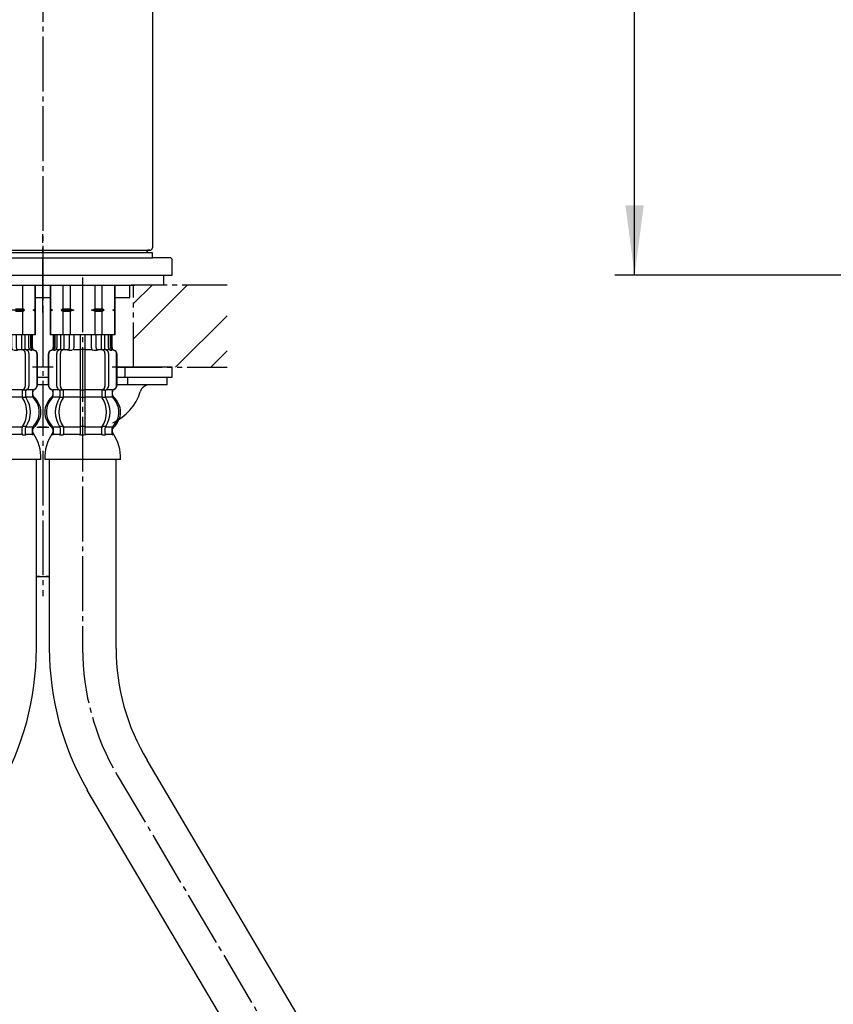
# Model space of a CAD drawing. Units: millimetres. Extents: x 0 to 840, y 0 to 1188.
# Drawn here: x 349 to 513, y 465 to 663 of the extents above; entities that cross this region are included whole.
import ezdxf

# ---------------------------------------------------------------- set-up
doc = ezdxf.new("R2010")
doc.units = ezdxf.units.MM
doc.linetypes.add('CENTER_DASH_DASH', pattern=[14, 9, -1, 1, -1, 1, -1])
doc.linetypes.add('DASH_CENTER', pattern=[14, 11, -1, 1, -1])
doc.layers.add('1', color=7, linetype='Continuous')
doc.styles.add('CONVERTER_12', font='txt.shx', dxfattribs={"width": 0.9})
doc.dimstyles.new('ME10_DIM_19', dxfattribs={"dimtxt": 14, "dimasz": 14, "dimexe": 4, "dimexo": 0, "dimgap": 4, "dimtad": 1, "dimdsep": 46, "dimtxsty": 'CONVERTER_12', "dimsah": 1, "dimcen": 0.09, "dimclrd": 2, "dimclre": 2, "dimclrt": 7, "dimadec": 0, "dimazin": 0, "dimtfac": 1, "dimtdec": 4, "dimtix": 1, "dimtmove": 0, "dimatfit": 3, "dimfxl": 1, "dimtolj": 1, "dimtzin": 0, "dimarcsym": 0})

# ---------------------------------------------------------------- blocks, each defined once
blk = doc.blocks.new('33-108X-1__9', base_point=(1002.73, 357.89))
at = {"layer": '1', "color": 7, "linetype": 'Continuous'}
blk.add_line((352.77, 536.38), (352.77, 574.35), dxfattribs=at)
blk.add_arc((296.07, 536.38), 56.7, 329.9091, 0, dxfattribs=at)
blk = doc.blocks.new('33-108AXP-415__10', base_point=(1000.5, 302.44))
at = {"layer": '1'}
blk.add_blockref('33-108X-1__9', (1002.73, 357.89), dxfattribs=at)
blk = doc.blocks.new('33-108X-1__11', base_point=(1109.3, 357.89))
at = {"layer": '1', "color": 7, "linetype": 'Continuous'}
for p, q in [((355.37, 574.35), (355.37, 536.38)), ((368.77, 536.38), (368.77, 574.35)), ((451.7, 384.25), (375.05, 513.92)), ((439.66, 378.28), (363.01, 507.95))]:
    blk.add_line(p, q, dxfattribs=at)
for radius, end in [(56.7, 210.0909), (43.3, 211.2418)]:
    blk.add_arc((412.07, 536.38), radius, 180, end, dxfattribs=at)
blk = doc.blocks.new('33-108AXP-415__12', base_point=(1109.83, 302.44))
at = {"layer": '1'}
blk.add_blockref('33-108X-1__11', (1109.3, 357.89), dxfattribs=at)
blk = doc.blocks.new('KXS870JT_KXS870J-1-T_K', base_point=(848, 28))
at = {"layer": '1'}
for name, p in [('33-108AXP-415__10', (1000.5, 302.44)), ('33-108AXP-415__12', (1109.83, 302.44))]:
    blk.add_blockref(name, p, dxfattribs=at)
blk = doc.blocks.new('38-188-M11', base_point=(1058, 28))
at = {"layer": '1', "color": 4, "linetype": 'DASH_CENTER'}
blk.add_line((354.07, 603.85), (354.07, 619.6), dxfattribs=at)
at = {"layer": '1', "color": 7, "linetype": 'Continuous'}
for p, q in [((375.32, 615.85), (332.82, 615.85)), ((375.32, 615.85), (374.82, 616.35)), ((376.07, 615.85), (375.32, 615.85)), ((376.07, 614.85), (376.07, 615.85)), ((332.07, 614.85), (376.07, 614.85)), ((379.57, 614.85), (376.07, 614.85)), ((380.07, 611.35), (380.07, 614.35)), ((336.62, 611.35), (380.07, 611.35)), ((371.52, 606.85), (371.52, 609.35)), ((352.57, 606.85), (355.57, 606.85)), ((368.57, 606.85), (370.57, 606.85)), ((370.57, 606.85), (371.52, 606.85))]:
    blk.add_line(p, q, dxfattribs=at)
blk.add_arc((379.57, 614.35), 0.5, 0, 90, dxfattribs=at)
blk = doc.blocks.new('38-188-M1長住協対応品', base_point=(848, 28))
at = {"layer": '1'}
blk.add_blockref('38-188-M11', (1058, 28), dxfattribs=at)
blk = doc.blocks.new('33-71__13', base_point=(339.57, 594.3))
at = {"layer": '1', "color": 7, "linetype": 'Continuous'}
for p, q in [((350.02, 604.56), (350.02, 609.35)), ((352.52, 604.56), (352.52, 609.35)), ((352.57, 604.56), (352.57, 609.35)), ((355.57, 609.35), (355.57, 604.56)), ((355.62, 609.35), (355.62, 604.56)), ((358.12, 609.35), (358.12, 604.56)), ((359.57, 609.35), (359.57, 604.56)), ((364.57, 604.56), (364.57, 609.35)), ((366.02, 604.56), (366.02, 609.35)), ((368.52, 604.56), (368.52, 609.35)), ((368.57, 604.56), (368.57, 609.35)), ((350.39, 604.35), (347.82, 604.35)), ((348.57, 604.56), (350.02, 604.56)), ((348.57, 604.13), (350.02, 604.13)), ((350.39, 604.35), (350.02, 604.56)), ((350.02, 604.13), (350.39, 604.35)), ((350.02, 599.35), (350.02, 604.13)), ((352.14, 604.35), (352.52, 604.56)), ((352.57, 604.35), (352.14, 604.35)), ((352.52, 604.13), (352.14, 604.35)), ((352.57, 604.56), (352.52, 604.56)), ((352.57, 604.13), (352.52, 604.13)), ((352.52, 599.35), (352.52, 604.13)), ((352.57, 604.35), (352.57, 604.56)), ((352.57, 604.13), (352.57, 604.35)), ((352.57, 599.35), (352.57, 604.13)), ((355.57, 604.56), (355.57, 604.35)), ((355.62, 604.56), (355.57, 604.56)), ((355.57, 604.35), (355.57, 604.13)), ((356, 604.35), (355.57, 604.35)), ((355.57, 604.13), (355.57, 599.35)), ((355.62, 604.13), (355.57, 604.13)), ((355.62, 604.56), (356, 604.35)), ((356, 604.35), (355.62, 604.13)), ((355.62, 604.13), (355.62, 599.35)), ((358.12, 604.56), (357.75, 604.35)), ((360.32, 604.35), (357.75, 604.35)), ((357.75, 604.35), (358.12, 604.13)), ((358.12, 604.56), (359.57, 604.56)), ((358.12, 604.13), (358.12, 599.35)), ((358.12, 604.13), (359.57, 604.13)), ((359.57, 604.56), (360.32, 604.35)), ((360.32, 604.35), (359.57, 604.13)), ((359.57, 604.13), (359.57, 599.35)), ((363.82, 604.35), (364.57, 604.56)), ((366.39, 604.35), (363.82, 604.35)), ((364.57, 604.13), (363.82, 604.35)), ((364.57, 604.56), (366.02, 604.56)), ((364.57, 599.35), (364.57, 604.13)), ((364.57, 604.13), (366.02, 604.13)), ((366.39, 604.35), (366.02, 604.56)), ((366.02, 604.13), (366.39, 604.35)), ((366.02, 599.35), (366.02, 604.13)), ((368.14, 604.35), (368.52, 604.56)), ((368.57, 604.35), (368.14, 604.35)), ((368.52, 604.13), (368.14, 604.35)), ((368.57, 604.56), (368.52, 604.56)), ((368.57, 604.13), (368.52, 604.13)), ((368.52, 599.35), (368.52, 604.13)), ((368.57, 604.35), (368.57, 604.56)), ((368.57, 604.13), (368.57, 604.35)), ((368.57, 599.35), (368.57, 604.13)), ((352.52, 599.35), (351.67, 599.35)), ((352.57, 599.35), (352.52, 599.35)), ((355.62, 599.35), (355.57, 599.35)), ((356.47, 599.35), (355.62, 599.35)), ((368.52, 599.35), (367.67, 599.35)), ((368.57, 599.35), (368.52, 599.35))]:
    blk.add_line(p, q, dxfattribs=at)
blk = doc.blocks.new('98-164', base_point=(649.55, 603.35))
at = {"layer": '1', "color": 7, "linetype": 'Continuous'}
for p, q in [((378.32, 611.35), (378.32, 609.35)), ((336.62, 609.35), (371.52, 609.35)), ((371.52, 609.35), (372.57, 609.35)), ((372.57, 609.35), (372.32, 609.35)), ((378.32, 609.35), (372.57, 609.35))]:
    blk.add_line(p, q, dxfattribs=at)
blk = doc.blocks.new('K475JVZ', base_point=(1519.46, 2509.93))
at = {"layer": '1'}
blk.add_blockref('98-164', (649.55, 603.35), dxfattribs=at)
blk = doc.blocks.new('61-92', base_point=(184.59, 1596.96))
at = {"layer": '1', "color": 7, "linetype": 'Continuous'}
for p, q in [((376.07, 704.35), (376.07, 616.85)), ((333.07, 616.35), (375.57, 616.35)), ((375.57, 616.35), (375.07, 616.35))]:
    blk.add_line(p, q, dxfattribs=at)
blk.add_arc((375.57, 616.85), 0.5, 270, 0, dxfattribs=at)
blk = doc.blocks.new('96-50', base_point=(-158.63, 751.33))
at = {"layer": '1', "color": 7, "linetype": 'Continuous'}
for p, q in [((356.17, 592.85), (351.97, 592.85)), ((370.57, 592.85), (367.97, 592.85)), ((370.57, 592.85), (370.57, 590.85)), ((380.07, 592.85), (370.57, 592.85)), ((380.07, 590.85), (380.07, 592.85)), ((352.85, 590.85), (355.29, 590.85)), ((368.85, 590.85), (370.57, 590.85)), ((370.57, 590.85), (380.07, 590.85))]:
    blk.add_line(p, q, dxfattribs=at)
blk = doc.blocks.new('73-17', base_point=(230.06, 416.31))
at = {"layer": '1', "color": 7, "linetype": 'Continuous'}
for p, q in [((355.17, 589.35), (352.97, 589.35)), ((371.07, 589.35), (368.97, 589.35)), ((371.07, 590.85), (371.07, 589.35)), ((375.55, 589.35), (371.07, 589.35)), ((379.07, 589.35), (375.55, 589.35)), ((379.07, 589.35), (379.07, 590.85)), ((352.86, 580.85), (355.28, 580.85))]:
    blk.add_line(p, q, dxfattribs=at)
for centre, radius, start, end in [((375.55, 587.35), 2, 90, 163.0422), ((364.07, 590.85), 10, 294.1687, 343.0422)]:
    blk.add_arc(centre, radius, start, end, dxfattribs=at)
blk = doc.blocks.new('32-126', base_point=(200.04, 444.96))
at = {"layer": '1', "color": 7, "linetype": 'Continuous'}
for p, q in [((352.77, 550.85), (354.07, 550.85)), ((354.07, 550.85), (355.37, 550.85))]:
    blk.add_line(p, q, dxfattribs=at)
for centre, start, end in [((354.07, 573.85), 90, 99.4959), ((354.07, 573.85), 80.5041, 90), ((354.07, 557.85), 259.2972, 270), ((354.07, 557.85), 270, 280.7028)]:
    blk.add_arc(centre, 7, start, end, dxfattribs=at)
blk = doc.blocks.new('33-108X-2__15', base_point=(396.33, 96.61))
at = {"color": 7, "linetype": 'Continuous'}
for p, q in [((356.17, 599.35), (356.17, 596.79)), ((356.24, 599.35), (356.24, 596.79)), ((356.49, 599.35), (356.49, 596.74)), ((356.88, 599.35), (356.88, 596.74)), ((357.6, 599.35), (357.6, 596.45)), ((358.3, 599.35), (358.3, 596.35)), ((359.38, 599.35), (359.38, 596.74)), ((360.3, 599.35), (360.3, 596.74)), ((361.57, 599.35), (361.57, 588.35)), ((362.57, 588.35), (362.57, 599.35)), ((363.84, 596.74), (363.84, 599.35)), ((364.76, 596.74), (364.76, 599.35)), ((365.84, 596.35), (365.84, 599.35)), ((366.55, 596.45), (366.55, 599.35)), ((367.26, 596.74), (367.26, 599.35)), ((367.65, 596.74), (367.65, 599.35)), ((367.9, 596.79), (367.9, 599.35)), ((367.97, 596.79), (367.97, 599.35)), ((355.17, 595.45), (355.17, 589.25)), ((355.24, 595.45), (355.24, 589.25)), ((356.55, 596.25), (356.24, 596.25)), ((356.89, 589.05), (356.89, 595.65)), ((357.5, 596.42), (357.21, 596.24)), ((357.58, 596.45), (357.6, 596.45)), ((357.59, 589.05), (357.59, 595.65)), ((357.6, 596.45), (358.14, 596.45)), ((362.07, 596.45), (361.67, 596.45)), ((362.47, 596.45), (362.07, 596.45)), ((366, 596.45), (366.55, 596.45)), ((366.55, 596.45), (366.56, 596.45)), ((366.55, 595.65), (366.55, 589.05)), ((366.93, 596.24), (366.64, 596.42)), ((367.26, 595.65), (367.26, 589.05)), ((367.9, 596.25), (367.6, 596.25)), ((368.9, 589.25), (368.9, 595.45)), ((368.97, 589.25), (368.97, 595.45)), ((356.14, 587.06), (356.14, 587.94)), ((357.52, 587), (357.52, 587.99)), ((358.14, 588.25), (357.58, 588.25)), ((358.23, 587), (358.23, 588.35)), ((361.57, 588.35), (361.57, 586.85)), ((362.07, 588.25), (361.67, 588.25)), ((362.47, 588.25), (362.07, 588.25)), ((362.57, 586.85), (362.57, 588.35)), ((365.91, 588.35), (365.91, 587)), ((366.56, 588.25), (366, 588.25)), ((366.62, 587.99), (366.62, 587)), ((368, 587.94), (368, 587.06)), ((358.09, 586.75), (357.58, 586.75)), ((361.57, 586.85), (361.57, 580.85)), ((362.07, 586.75), (361.67, 586.75)), ((362.47, 586.75), (362.07, 586.75)), ((362.57, 580.85), (362.57, 586.85)), ((366.56, 586.75), (366.05, 586.75)), ((357.52, 580.69), (357.52, 579.5)), ((358.09, 580.95), (357.58, 580.95)), ((358.23, 580.69), (358.23, 579.5)), ((361.57, 580.85), (361.57, 579.5)), ((362.07, 580.95), (361.67, 580.95)), ((362.47, 580.95), (362.07, 580.95)), ((362.57, 579.5), (362.57, 580.85)), ((365.91, 579.5), (365.91, 580.69)), ((366.56, 580.95), (366.05, 580.95)), ((366.62, 579.5), (366.62, 580.69)), ((362.07, 579.25), (361.67, 579.25)), ((362.47, 579.25), (362.07, 579.25))]:
    blk.add_line(p, q, dxfattribs=at)
for centre, radius, start, end in [((356.07, 595.45), 0.9, 106.6015, 180), ((356.14, 595.45), 0.9, 106.4678, 180), ((355.67, 596.79), 0.5, 286.6015, 0), ((355.74, 596.79), 0.5, 286.4678, 0), ((355.99, 596.74), 0.5, 294.6243, 308.5796), ((355.99, 596.74), 0.5, 308.5796, 0), ((356.38, 596.74), 0.5, 294.6243, 308.5796), ((356.38, 596.74), 0.5, 308.5796, 0), ((357.59, 595.65), 0.7, 122.1608, 180), ((357.6, 596.27), 0.183, 95.871, 122.1608), ((358.29, 595.65), 0.7, 90, 180), ((358.11, 596.33), 0.119, 43.2267, 78.73), ((358.88, 596.74), 0.5, 294.6243, 308.5796), ((358.88, 596.74), 0.5, 308.5796, 0), ((359.8, 596.74), 0.5, 294.6243, 0), ((364.34, 596.74), 0.5, 180, 245.3757), ((365.26, 596.74), 0.5, 180, 231.4204), ((365.26, 596.74), 0.5, 231.4204, 245.3757), ((365.85, 595.65), 0.7, 0, 90), ((366.03, 596.33), 0.119, 101.27, 136.7733), ((366.54, 596.27), 0.183, 57.8392, 84.129), ((366.56, 595.65), 0.7, 0, 57.8392), ((367.76, 596.74), 0.5, 180, 231.4204), ((367.76, 596.74), 0.5, 231.4204, 245.3757), ((368.15, 596.74), 0.5, 180, 231.4204), ((368.15, 596.74), 0.5, 231.4204, 245.3757), ((368.4, 596.79), 0.5, 180, 253.5322), ((368.47, 596.79), 0.5, 180, 253.3985), ((368, 595.45), 0.9, 0, 73.5322), ((368.07, 595.45), 0.9, 0, 73.3985), ((356.07, 589.25), 0.9, 180, 249.0752), ((356.14, 589.25), 0.9, 180, 249.2267), ((368, 589.25), 0.9, 290.7733, 0), ((368.07, 589.25), 0.9, 290.9248, 0), ((355.57, 587.94), 0.5, 0, 69.0752), ((355.64, 587.94), 0.5, 0, 69.2267), ((357.59, 589.05), 0.7, 180, 242.0929), ((357.02, 587.99), 0.5, 46.1287, 62.0929), ((357.02, 587.99), 0.5, 0, 46.1287), ((357.6, 588.43), 0.183, 239.0083, 264.129), ((358.29, 589.05), 0.7, 180, 264.9476), ((358.11, 588.36), 0.119, 281.27, 316.7733), ((358.29, 589.05), 0.7, 264.9476, 270), ((365.85, 589.05), 0.7, 270, 275.0524), ((365.85, 589.05), 0.7, 275.0524, 0), ((366.03, 588.36), 0.119, 223.2267, 258.73), ((366.54, 588.43), 0.183, 275.871, 300.9917), ((367.12, 587.99), 0.5, 133.8713, 180), ((367.12, 587.99), 0.5, 117.9071, 133.8713), ((366.56, 589.05), 0.7, 297.9071, 0), ((368.5, 587.94), 0.5, 110.7733, 180), ((368.57, 587.94), 0.5, 110.9248, 180), ((358.79, 583.85), 4, 134.3598, 225.5786), ((355.64, 587.06), 0.5, 314.3598, 0), ((361.75, 583.85), 5.18, 146.2456, 213.7544), ((362.45, 583.85), 5.18, 146.2456, 213.7544), ((357.02, 587), 0.5, 326.2456, 341.8773), ((357.02, 587), 0.5, 341.8773, 0), ((357.73, 587), 0.5, 326.2456, 0), ((366.41, 587), 0.5, 180, 213.7544), ((361.69, 583.85), 5.18, 326.2456, 33.7544), ((367.12, 587), 0.5, 180, 198.1227), ((367.12, 587), 0.5, 198.1227, 213.7544), ((362.4, 583.85), 5.18, 326.2456, 33.7544), ((368.5, 587.06), 0.5, 180, 225.6402), ((365.35, 583.85), 4, 314.4214, 45.6402), ((355.64, 580.63), 0.5, 0, 45.5786), ((355.64, 579.5), 0.5, 337.9263, 0), ((357.02, 580.69), 0.5, 18.1227, 33.7544), ((357.02, 579.5), 0.5, 327.0486, 342.504), ((357.02, 580.69), 0.5, 0, 18.1227), ((357.02, 579.5), 0.5, 342.504, 0), ((357.73, 580.69), 0.5, 0, 33.7544), ((357.73, 579.5), 0.5, 327.0486, 0), ((361.07, 579.5), 0.5, 327.0486, 342.504), ((361.07, 579.5), 0.5, 342.504, 0), ((363.07, 579.5), 0.5, 180, 197.496), ((363.07, 579.5), 0.5, 197.496, 212.9514), ((366.41, 580.69), 0.5, 146.2456, 180), ((366.41, 579.5), 0.5, 180, 212.9514), ((367.12, 580.69), 0.5, 161.8773, 180), ((367.12, 579.5), 0.5, 180, 197.496), ((367.12, 580.69), 0.5, 146.2456, 161.8773), ((367.12, 579.5), 0.5, 197.496, 212.9514), ((368.5, 580.63), 0.5, 134.4214, 180), ((368.5, 579.5), 0.5, 180, 202.0737), ((356.01, 579.35), 0.1, 270, 337.9263), ((368.13, 579.35), 0.1, 202.0737, 270)]:
    blk.add_arc(centre, radius, start, end, dxfattribs=at)
at = {"layer": '1', "color": 7, "linetype": 'Continuous'}
for p, q in [((356.24, 599.35), (356.17, 599.35)), ((356.49, 599.35), (356.24, 599.35)), ((356.88, 599.35), (356.49, 599.35)), ((357.6, 599.35), (356.88, 599.35)), ((358.3, 599.35), (357.6, 599.35)), ((359.38, 599.35), (358.3, 599.35)), ((360.3, 599.35), (359.38, 599.35)), ((361.57, 599.35), (360.3, 599.35)), ((362.07, 599.35), (361.57, 599.35)), ((362.57, 599.35), (362.07, 599.35)), ((363.84, 599.35), (362.57, 599.35)), ((364.76, 599.35), (363.84, 599.35)), ((365.84, 599.35), (364.76, 599.35)), ((366.55, 599.35), (365.84, 599.35)), ((367.26, 599.35), (366.55, 599.35)), ((367.65, 599.35), (367.26, 599.35)), ((367.9, 599.35), (367.65, 599.35)), ((367.97, 599.35), (367.9, 599.35)), ((356.31, 596.35), (356.07, 596.35)), ((357.38, 596.35), (356.88, 596.35)), ((359.19, 596.35), (358.3, 596.35)), ((359.89, 596.25), (359.27, 596.25)), ((361.57, 596.35), (360.3, 596.35)), ((363.84, 596.35), (362.57, 596.35)), ((364.87, 596.25), (364.25, 596.25)), ((365.84, 596.35), (364.95, 596.35)), ((367.26, 596.35), (366.76, 596.35)), ((368.07, 596.35), (367.84, 596.35)), ((356.14, 588.35), (356.07, 588.35)), ((356.07, 587.94), (356.07, 587.29)), ((357.37, 588.35), (356.14, 588.35)), ((361.57, 588.35), (358.29, 588.35)), ((365.85, 588.35), (362.57, 588.35)), ((368, 588.35), (366.77, 588.35)), ((368.07, 588.35), (368, 588.35)), ((368.07, 587.29), (368.07, 587.94)), ((357.5, 586.85), (356.14, 586.85)), ((361.57, 586.85), (358.23, 586.85)), ((365.91, 586.85), (362.57, 586.85)), ((368, 586.85), (366.64, 586.85)), ((356.07, 580.41), (356.07, 579.84)), ((357.5, 580.85), (356.14, 580.85)), ((356.14, 580.63), (356.14, 579.5)), ((356.89, 579.35), (356.14, 579.35)), ((357.5, 579.35), (356.89, 579.35)), ((361.57, 580.85), (358.23, 580.85)), ((361.55, 579.35), (358.23, 579.35)), ((365.91, 580.85), (362.57, 580.85)), ((365.91, 579.35), (362.59, 579.35)), ((368, 580.85), (366.64, 580.85)), ((367.26, 579.35), (366.64, 579.35)), ((368, 579.35), (367.26, 579.35)), ((368, 579.5), (368, 580.63)), ((368.07, 579.83), (368.07, 580.41)), ((358.09, 579.25), (357.58, 579.25)), ((366.56, 579.25), (366.05, 579.25)), ((362.07, 574.35), (354.49, 574.35)), ((369.65, 574.35), (362.07, 574.35))]:
    blk.add_line(p, q, dxfattribs=at)
for centre, radius, start, end in [((355.57, 587.29), 0.5, 310.1208, 0), ((368.57, 587.29), 0.5, 180, 229.8714), ((358.47, 583.85), 4, 130.1208, 180), ((365.67, 583.85), 4, 0, 49.8714), ((358.47, 583.85), 4, 180, 229.8792), ((365.67, 583.85), 4, 310.1286, 0), ((362.47, 574.87), 8, 144.2686, 183.7767), ((355.57, 580.41), 0.5, 0, 49.8792), ((355.57, 579.84), 0.5, 324.2686, 0), ((368.57, 580.41), 0.5, 130.1286, 180), ((368.57, 579.83), 0.5, 180, 215.701), ((361.67, 574.87), 8, 356.2233, 35.701)]:
    blk.add_arc(centre, radius, start, end, dxfattribs=at)
blk = doc.blocks.new('33-108AX__16', base_point=(302, 928.48))
blk.add_blockref('33-108X-2__15', (396.33, 96.61))
blk = doc.blocks.new('33-108X-2__17', base_point=(396.33, 96.61))
at = {"color": 7, "linetype": 'Continuous'}
for p, q in [((356.17, 599.35), (356.17, 596.79)), ((356.24, 599.35), (356.24, 596.79)), ((356.49, 599.35), (356.49, 596.74)), ((356.88, 599.35), (356.88, 596.74)), ((357.6, 599.35), (357.6, 596.45)), ((358.3, 599.35), (358.3, 596.35)), ((359.38, 599.35), (359.38, 596.74)), ((360.3, 599.35), (360.3, 596.74)), ((361.57, 599.35), (361.57, 588.35)), ((362.57, 588.35), (362.57, 599.35)), ((363.84, 596.74), (363.84, 599.35)), ((364.76, 596.74), (364.76, 599.35)), ((365.84, 596.35), (365.84, 599.35)), ((366.55, 596.45), (366.55, 599.35)), ((367.26, 596.74), (367.26, 599.35)), ((367.65, 596.74), (367.65, 599.35)), ((367.9, 596.79), (367.9, 599.35)), ((367.97, 596.79), (367.97, 599.35)), ((355.17, 595.45), (355.17, 589.25)), ((355.24, 595.45), (355.24, 589.25)), ((356.55, 596.25), (356.24, 596.25)), ((356.89, 589.05), (356.89, 595.65)), ((357.5, 596.42), (357.21, 596.24)), ((357.58, 596.45), (357.6, 596.45)), ((357.59, 589.05), (357.59, 595.65)), ((357.6, 596.45), (358.14, 596.45)), ((362.07, 596.45), (361.67, 596.45)), ((362.47, 596.45), (362.07, 596.45)), ((366, 596.45), (366.55, 596.45)), ((366.55, 596.45), (366.56, 596.45)), ((366.55, 595.65), (366.55, 589.05)), ((366.93, 596.24), (366.64, 596.42)), ((367.26, 595.65), (367.26, 589.05)), ((367.9, 596.25), (367.6, 596.25)), ((368.9, 589.25), (368.9, 595.45)), ((368.97, 589.25), (368.97, 595.45)), ((356.14, 587.06), (356.14, 587.94)), ((357.52, 587), (357.52, 587.99)), ((358.14, 588.25), (357.58, 588.25)), ((358.23, 587), (358.23, 588.35)), ((361.57, 588.35), (361.57, 586.85)), ((362.07, 588.25), (361.67, 588.25)), ((362.47, 588.25), (362.07, 588.25)), ((362.57, 586.85), (362.57, 588.35)), ((365.91, 588.35), (365.91, 587)), ((366.56, 588.25), (366, 588.25)), ((366.62, 587.99), (366.62, 587)), ((368, 587.94), (368, 587.06)), ((358.09, 586.75), (357.58, 586.75)), ((361.57, 586.85), (361.57, 580.85)), ((362.07, 586.75), (361.67, 586.75)), ((362.47, 586.75), (362.07, 586.75)), ((362.57, 580.85), (362.57, 586.85)), ((366.56, 586.75), (366.05, 586.75)), ((357.52, 580.69), (357.52, 579.5)), ((358.09, 580.95), (357.58, 580.95)), ((358.23, 580.69), (358.23, 579.5)), ((361.57, 580.85), (361.57, 579.5)), ((362.07, 580.95), (361.67, 580.95)), ((362.47, 580.95), (362.07, 580.95)), ((362.57, 579.5), (362.57, 580.85)), ((365.91, 579.5), (365.91, 580.69)), ((366.56, 580.95), (366.05, 580.95)), ((366.62, 579.5), (366.62, 580.69)), ((362.07, 579.25), (361.67, 579.25)), ((362.47, 579.25), (362.07, 579.25))]:
    blk.add_line(p, q, dxfattribs=at)
for centre, radius, start, end in [((356.07, 595.45), 0.9, 106.6015, 180), ((356.14, 595.45), 0.9, 106.4678, 180), ((355.67, 596.79), 0.5, 286.6015, 0), ((355.74, 596.79), 0.5, 286.4678, 0), ((355.99, 596.74), 0.5, 294.6243, 308.5796), ((355.99, 596.74), 0.5, 308.5796, 0), ((356.38, 596.74), 0.5, 294.6243, 308.5796), ((356.38, 596.74), 0.5, 308.5796, 0), ((357.59, 595.65), 0.7, 122.1608, 180), ((357.6, 596.27), 0.183, 95.871, 122.1608), ((358.29, 595.65), 0.7, 90, 180), ((358.11, 596.33), 0.119, 43.2267, 78.73), ((358.88, 596.74), 0.5, 294.6243, 308.5796), ((358.88, 596.74), 0.5, 308.5796, 0), ((359.8, 596.74), 0.5, 294.6243, 0), ((364.34, 596.74), 0.5, 180, 245.3757), ((365.26, 596.74), 0.5, 180, 231.4204), ((365.26, 596.74), 0.5, 231.4204, 245.3757), ((365.85, 595.65), 0.7, 0, 90), ((366.03, 596.33), 0.119, 101.27, 136.7733), ((366.54, 596.27), 0.183, 57.8392, 84.129), ((366.56, 595.65), 0.7, 0, 57.8392), ((367.76, 596.74), 0.5, 180, 231.4204), ((367.76, 596.74), 0.5, 231.4204, 245.3757), ((368.15, 596.74), 0.5, 180, 231.4204), ((368.15, 596.74), 0.5, 231.4204, 245.3757), ((368.4, 596.79), 0.5, 180, 253.5322), ((368.47, 596.79), 0.5, 180, 253.3985), ((368, 595.45), 0.9, 0, 73.5322), ((368.07, 595.45), 0.9, 0, 73.3985), ((356.07, 589.25), 0.9, 180, 249.0752), ((356.14, 589.25), 0.9, 180, 249.2267), ((368, 589.25), 0.9, 290.7733, 0), ((368.07, 589.25), 0.9, 290.9248, 0), ((355.57, 587.94), 0.5, 0, 69.0752), ((355.64, 587.94), 0.5, 0, 69.2267), ((357.59, 589.05), 0.7, 180, 242.0929), ((357.02, 587.99), 0.5, 46.1287, 62.0929), ((357.02, 587.99), 0.5, 0, 46.1287), ((357.6, 588.43), 0.183, 239.0083, 264.129), ((358.29, 589.05), 0.7, 180, 264.9476), ((358.11, 588.36), 0.119, 281.27, 316.7733), ((358.29, 589.05), 0.7, 264.9476, 270), ((365.85, 589.05), 0.7, 270, 275.0524), ((365.85, 589.05), 0.7, 275.0524, 0), ((366.03, 588.36), 0.119, 223.2267, 258.73), ((366.54, 588.43), 0.183, 275.871, 300.9917), ((367.12, 587.99), 0.5, 133.8713, 180), ((367.12, 587.99), 0.5, 117.9071, 133.8713), ((366.56, 589.05), 0.7, 297.9071, 0), ((368.5, 587.94), 0.5, 110.7733, 180), ((368.57, 587.94), 0.5, 110.9248, 180), ((358.79, 583.85), 4, 134.3598, 225.5786), ((355.64, 587.06), 0.5, 314.3598, 0), ((361.75, 583.85), 5.18, 146.2456, 213.7544), ((362.45, 583.85), 5.18, 146.2456, 213.7544), ((357.02, 587), 0.5, 326.2456, 341.8773), ((357.02, 587), 0.5, 341.8773, 0), ((357.73, 587), 0.5, 326.2456, 0), ((366.41, 587), 0.5, 180, 213.7544), ((361.69, 583.85), 5.18, 326.2456, 33.7544), ((367.12, 587), 0.5, 180, 198.1227), ((367.12, 587), 0.5, 198.1227, 213.7544), ((362.4, 583.85), 5.18, 326.2456, 33.7544), ((368.5, 587.06), 0.5, 180, 225.6402), ((365.35, 583.85), 4, 314.4214, 45.6402), ((355.64, 580.63), 0.5, 0, 45.5786), ((355.64, 579.5), 0.5, 337.9263, 0), ((357.02, 580.69), 0.5, 18.1227, 33.7544), ((357.02, 579.5), 0.5, 327.0486, 342.504), ((357.02, 580.69), 0.5, 0, 18.1227), ((357.02, 579.5), 0.5, 342.504, 0), ((357.73, 580.69), 0.5, 0, 33.7544), ((357.73, 579.5), 0.5, 327.0486, 0), ((361.07, 579.5), 0.5, 327.0486, 342.504), ((361.07, 579.5), 0.5, 342.504, 0), ((363.07, 579.5), 0.5, 180, 197.496), ((363.07, 579.5), 0.5, 197.496, 212.9514), ((366.41, 580.69), 0.5, 146.2456, 180), ((366.41, 579.5), 0.5, 180, 212.9514), ((367.12, 580.69), 0.5, 161.8773, 180), ((367.12, 579.5), 0.5, 180, 197.496), ((367.12, 580.69), 0.5, 146.2456, 161.8773), ((367.12, 579.5), 0.5, 197.496, 212.9514), ((368.5, 580.63), 0.5, 134.4214, 180), ((368.5, 579.5), 0.5, 180, 202.0737), ((356.01, 579.35), 0.1, 270, 337.9263), ((368.13, 579.35), 0.1, 202.0737, 270)]:
    blk.add_arc(centre, radius, start, end, dxfattribs=at)
at = {"layer": '1', "color": 7, "linetype": 'Continuous'}
for p, q in [((356.24, 599.35), (356.17, 599.35)), ((356.49, 599.35), (356.24, 599.35)), ((356.88, 599.35), (356.49, 599.35)), ((357.6, 599.35), (356.88, 599.35)), ((358.3, 599.35), (357.6, 599.35)), ((359.38, 599.35), (358.3, 599.35)), ((360.3, 599.35), (359.38, 599.35)), ((361.57, 599.35), (360.3, 599.35)), ((362.07, 599.35), (361.57, 599.35)), ((362.57, 599.35), (362.07, 599.35)), ((363.84, 599.35), (362.57, 599.35)), ((364.76, 599.35), (363.84, 599.35)), ((365.84, 599.35), (364.76, 599.35)), ((366.55, 599.35), (365.84, 599.35)), ((367.26, 599.35), (366.55, 599.35)), ((367.65, 599.35), (367.26, 599.35)), ((367.9, 599.35), (367.65, 599.35)), ((367.97, 599.35), (367.9, 599.35)), ((356.31, 596.35), (356.07, 596.35)), ((357.38, 596.35), (356.88, 596.35)), ((359.19, 596.35), (358.3, 596.35)), ((359.89, 596.25), (359.27, 596.25)), ((361.57, 596.35), (360.3, 596.35)), ((363.84, 596.35), (362.57, 596.35)), ((364.87, 596.25), (364.25, 596.25)), ((365.84, 596.35), (364.95, 596.35)), ((367.26, 596.35), (366.76, 596.35)), ((368.07, 596.35), (367.84, 596.35)), ((356.14, 588.35), (356.07, 588.35)), ((356.07, 587.94), (356.07, 587.29)), ((357.37, 588.35), (356.14, 588.35)), ((361.57, 588.35), (358.29, 588.35)), ((365.85, 588.35), (362.57, 588.35)), ((368, 588.35), (366.77, 588.35)), ((368.07, 588.35), (368, 588.35)), ((368.07, 587.29), (368.07, 587.94)), ((357.5, 586.85), (356.14, 586.85)), ((361.57, 586.85), (358.23, 586.85)), ((365.91, 586.85), (362.57, 586.85)), ((368, 586.85), (366.64, 586.85)), ((356.07, 580.41), (356.07, 579.84)), ((357.5, 580.85), (356.14, 580.85)), ((356.14, 580.63), (356.14, 579.5)), ((356.89, 579.35), (356.14, 579.35)), ((357.5, 579.35), (356.89, 579.35)), ((361.57, 580.85), (358.23, 580.85)), ((361.55, 579.35), (358.23, 579.35)), ((365.91, 580.85), (362.57, 580.85)), ((365.91, 579.35), (362.59, 579.35)), ((368, 580.85), (366.64, 580.85)), ((367.26, 579.35), (366.64, 579.35)), ((368, 579.35), (367.26, 579.35)), ((368, 579.5), (368, 580.63)), ((368.07, 579.83), (368.07, 580.41)), ((358.09, 579.25), (357.58, 579.25)), ((366.56, 579.25), (366.05, 579.25)), ((362.07, 574.35), (354.49, 574.35)), ((369.65, 574.35), (362.07, 574.35))]:
    blk.add_line(p, q, dxfattribs=at)
for centre, radius, start, end in [((355.57, 587.29), 0.5, 310.1208, 0), ((368.57, 587.29), 0.5, 180, 229.8714), ((358.47, 583.85), 4, 130.1208, 180), ((365.67, 583.85), 4, 0, 49.8714), ((358.47, 583.85), 4, 180, 229.8792), ((365.67, 583.85), 4, 310.1286, 0), ((362.47, 574.87), 8, 144.2686, 183.7767), ((355.57, 580.41), 0.5, 0, 49.8792), ((355.57, 579.84), 0.5, 324.2686, 0), ((368.57, 580.41), 0.5, 130.1286, 180), ((368.57, 579.83), 0.5, 180, 215.701), ((361.67, 574.87), 8, 356.2233, 35.701)]:
    blk.add_arc(centre, radius, start, end, dxfattribs=at)
blk = doc.blocks.new('33-108X-2__19', base_point=(311.81, 96.61))
at = {"color": 7, "linetype": 'Continuous'}
for p, q in [((340.17, 599.35), (340.17, 596.79)), ((340.24, 599.35), (340.24, 596.79)), ((340.49, 599.35), (340.49, 596.74)), ((340.88, 599.35), (340.88, 596.74)), ((341.6, 599.35), (341.6, 596.45)), ((342.3, 599.35), (342.3, 596.35)), ((343.38, 599.35), (343.38, 596.74)), ((344.3, 599.35), (344.3, 596.74)), ((345.57, 599.35), (345.57, 588.35)), ((346.57, 588.35), (346.57, 599.35)), ((347.84, 596.74), (347.84, 599.35)), ((348.76, 596.74), (348.76, 599.35)), ((349.84, 596.35), (349.84, 599.35)), ((350.55, 596.45), (350.55, 599.35)), ((351.26, 596.74), (351.26, 599.35)), ((351.65, 596.74), (351.65, 599.35)), ((351.9, 596.79), (351.9, 599.35)), ((351.97, 596.79), (351.97, 599.35)), ((339.17, 595.45), (339.17, 589.25)), ((339.24, 595.45), (339.24, 589.25)), ((340.55, 596.25), (340.24, 596.25)), ((340.89, 589.05), (340.89, 595.65)), ((341.5, 596.42), (341.21, 596.24)), ((341.58, 596.45), (341.6, 596.45)), ((341.59, 589.05), (341.59, 595.65)), ((341.6, 596.45), (342.14, 596.45)), ((346.07, 596.45), (345.67, 596.45)), ((346.47, 596.45), (346.07, 596.45)), ((350, 596.45), (350.55, 596.45)), ((350.55, 596.45), (350.56, 596.45)), ((350.55, 595.65), (350.55, 589.05)), ((350.93, 596.24), (350.64, 596.42)), ((351.26, 595.65), (351.26, 589.05)), ((351.9, 596.25), (351.6, 596.25)), ((352.9, 589.25), (352.9, 595.45)), ((352.97, 589.25), (352.97, 595.45)), ((340.14, 587.06), (340.14, 587.94)), ((341.52, 587), (341.52, 587.99)), ((342.14, 588.25), (341.58, 588.25)), ((342.23, 587), (342.23, 588.35)), ((345.57, 588.35), (345.57, 586.85)), ((346.07, 588.25), (345.67, 588.25)), ((346.47, 588.25), (346.07, 588.25)), ((346.57, 586.85), (346.57, 588.35)), ((349.91, 588.35), (349.91, 587)), ((350.56, 588.25), (350, 588.25)), ((350.62, 587.99), (350.62, 587)), ((352, 587.94), (352, 587.06)), ((342.09, 586.75), (341.58, 586.75)), ((345.57, 586.85), (345.57, 580.85)), ((346.07, 586.75), (345.67, 586.75)), ((346.47, 586.75), (346.07, 586.75)), ((346.57, 580.85), (346.57, 586.85)), ((350.56, 586.75), (350.05, 586.75)), ((341.52, 580.69), (341.52, 579.5)), ((342.09, 580.95), (341.58, 580.95)), ((342.23, 580.69), (342.23, 579.5)), ((345.57, 580.85), (345.57, 579.5)), ((346.07, 580.95), (345.67, 580.95)), ((346.47, 580.95), (346.07, 580.95)), ((346.57, 579.5), (346.57, 580.85)), ((349.91, 579.5), (349.91, 580.69)), ((350.56, 580.95), (350.05, 580.95)), ((350.62, 579.5), (350.62, 580.69)), ((346.07, 579.25), (345.67, 579.25)), ((346.47, 579.25), (346.07, 579.25))]:
    blk.add_line(p, q, dxfattribs=at)
for centre, radius, start, end in [((340.07, 595.45), 0.9, 106.6015, 180), ((340.14, 595.45), 0.9, 106.4678, 180), ((339.67, 596.79), 0.5, 286.6015, 0), ((339.74, 596.79), 0.5, 286.4678, 0), ((339.99, 596.74), 0.5, 294.6243, 308.5796), ((339.99, 596.74), 0.5, 308.5796, 0), ((340.38, 596.74), 0.5, 294.6243, 308.5796), ((340.38, 596.74), 0.5, 308.5796, 0), ((341.59, 595.65), 0.7, 122.1608, 180), ((341.6, 596.27), 0.183, 95.871, 122.1608), ((342.29, 595.65), 0.7, 90, 180), ((342.11, 596.33), 0.119, 43.2267, 78.73), ((342.88, 596.74), 0.5, 294.6243, 308.5796), ((342.88, 596.74), 0.5, 308.5796, 0), ((343.8, 596.74), 0.5, 294.6243, 0), ((348.34, 596.74), 0.5, 180, 245.3757), ((349.26, 596.74), 0.5, 180, 231.4204), ((349.26, 596.74), 0.5, 231.4204, 245.3757), ((349.85, 595.65), 0.7, 0, 90), ((350.03, 596.33), 0.119, 101.27, 136.7733), ((350.54, 596.27), 0.183, 57.8392, 84.129), ((350.56, 595.65), 0.7, 0, 57.8392), ((351.76, 596.74), 0.5, 180, 231.4204), ((351.76, 596.74), 0.5, 231.4204, 245.3757), ((352.15, 596.74), 0.5, 180, 231.4204), ((352.15, 596.74), 0.5, 231.4204, 245.3757), ((352.4, 596.79), 0.5, 180, 253.5322), ((352.47, 596.79), 0.5, 180, 253.3985), ((352, 595.45), 0.9, 0, 73.5322), ((352.07, 595.45), 0.9, 0, 73.3985), ((340.07, 589.25), 0.9, 180, 249.0752), ((340.14, 589.25), 0.9, 180, 249.2267), ((352, 589.25), 0.9, 290.7733, 0), ((352.07, 589.25), 0.9, 290.9248, 0), ((339.57, 587.94), 0.5, 0, 69.0752), ((339.64, 587.94), 0.5, 0, 69.2267), ((341.59, 589.05), 0.7, 180, 242.0929), ((341.02, 587.99), 0.5, 46.1287, 62.0929), ((341.02, 587.99), 0.5, 0, 46.1287), ((341.6, 588.43), 0.183, 239.0083, 264.129), ((342.29, 589.05), 0.7, 180, 264.9476), ((342.11, 588.36), 0.119, 281.27, 316.7733), ((342.29, 589.05), 0.7, 264.9476, 270), ((349.85, 589.05), 0.7, 270, 275.0524), ((349.85, 589.05), 0.7, 275.0524, 0), ((350.03, 588.36), 0.119, 223.2267, 258.73), ((350.54, 588.43), 0.183, 275.871, 300.9917), ((351.12, 587.99), 0.5, 133.8713, 180), ((351.12, 587.99), 0.5, 117.9071, 133.8713), ((350.56, 589.05), 0.7, 297.9071, 0), ((352.5, 587.94), 0.5, 110.7733, 180), ((352.57, 587.94), 0.5, 110.9248, 180), ((342.79, 583.85), 4, 134.3598, 225.5786), ((339.64, 587.06), 0.5, 314.3598, 0), ((345.75, 583.85), 5.18, 146.2456, 213.7544), ((346.45, 583.85), 5.18, 146.2456, 213.7544), ((341.02, 587), 0.5, 326.2456, 341.8773), ((341.02, 587), 0.5, 341.8773, 0), ((341.73, 587), 0.5, 326.2456, 0), ((350.41, 587), 0.5, 180, 213.7544), ((345.69, 583.85), 5.18, 326.2456, 33.7544), ((351.12, 587), 0.5, 180, 198.1227), ((351.12, 587), 0.5, 198.1227, 213.7544), ((346.4, 583.85), 5.18, 326.2456, 33.7544), ((352.5, 587.06), 0.5, 180, 225.6402), ((349.35, 583.85), 4, 314.4214, 45.6402), ((339.64, 580.63), 0.5, 0, 45.5786), ((339.64, 579.5), 0.5, 337.9263, 0), ((341.02, 580.69), 0.5, 18.1227, 33.7544), ((341.02, 579.5), 0.5, 327.0486, 342.504), ((341.02, 580.69), 0.5, 0, 18.1227), ((341.02, 579.5), 0.5, 342.504, 0), ((341.73, 580.69), 0.5, 0, 33.7544), ((341.73, 579.5), 0.5, 327.0486, 0), ((345.07, 579.5), 0.5, 327.0486, 342.504), ((345.07, 579.5), 0.5, 342.504, 0), ((347.07, 579.5), 0.5, 180, 197.496), ((347.07, 579.5), 0.5, 197.496, 212.9514), ((350.41, 580.69), 0.5, 146.2456, 180), ((350.41, 579.5), 0.5, 180, 212.9514), ((351.12, 580.69), 0.5, 161.8773, 180), ((351.12, 579.5), 0.5, 180, 197.496), ((351.12, 580.69), 0.5, 146.2456, 161.8773), ((351.12, 579.5), 0.5, 197.496, 212.9514), ((352.5, 580.63), 0.5, 134.4214, 180), ((352.5, 579.5), 0.5, 180, 202.0737), ((340.01, 579.35), 0.1, 270, 337.9263), ((352.13, 579.35), 0.1, 202.0737, 270)]:
    blk.add_arc(centre, radius, start, end, dxfattribs=at)
at = {"layer": '1', "color": 7, "linetype": 'Continuous'}
for p, q in [((340.24, 599.35), (340.17, 599.35)), ((340.49, 599.35), (340.24, 599.35)), ((340.88, 599.35), (340.49, 599.35)), ((341.6, 599.35), (340.88, 599.35)), ((342.3, 599.35), (341.6, 599.35)), ((343.38, 599.35), (342.3, 599.35)), ((344.3, 599.35), (343.38, 599.35)), ((345.57, 599.35), (344.3, 599.35)), ((346.07, 599.35), (345.57, 599.35)), ((346.57, 599.35), (346.07, 599.35)), ((347.84, 599.35), (346.57, 599.35)), ((348.76, 599.35), (347.84, 599.35)), ((349.84, 599.35), (348.76, 599.35)), ((350.55, 599.35), (349.84, 599.35)), ((351.26, 599.35), (350.55, 599.35)), ((351.65, 599.35), (351.26, 599.35)), ((351.9, 599.35), (351.65, 599.35)), ((351.97, 599.35), (351.9, 599.35)), ((340.31, 596.35), (340.07, 596.35)), ((341.38, 596.35), (340.88, 596.35)), ((343.19, 596.35), (342.3, 596.35)), ((343.89, 596.25), (343.27, 596.25)), ((345.57, 596.35), (344.3, 596.35)), ((347.84, 596.35), (346.57, 596.35)), ((348.87, 596.25), (348.25, 596.25)), ((349.84, 596.35), (348.95, 596.35)), ((351.26, 596.35), (350.76, 596.35)), ((352.07, 596.35), (351.84, 596.35)), ((340.14, 588.35), (340.07, 588.35)), ((340.07, 587.94), (340.07, 587.29)), ((341.37, 588.35), (340.14, 588.35)), ((345.57, 588.35), (342.29, 588.35)), ((349.85, 588.35), (346.57, 588.35)), ((352, 588.35), (350.77, 588.35)), ((352.07, 588.35), (352, 588.35)), ((352.07, 587.29), (352.07, 587.94)), ((341.5, 586.85), (340.14, 586.85)), ((345.57, 586.85), (342.23, 586.85)), ((349.91, 586.85), (346.57, 586.85)), ((352, 586.85), (350.64, 586.85)), ((340.07, 580.41), (340.07, 579.83)), ((341.5, 580.85), (340.14, 580.85)), ((340.14, 580.63), (340.14, 579.5)), ((340.89, 579.35), (340.14, 579.35)), ((341.5, 579.35), (340.89, 579.35)), ((345.57, 580.85), (342.23, 580.85)), ((345.55, 579.35), (342.23, 579.35)), ((349.91, 580.85), (346.57, 580.85)), ((349.91, 579.35), (346.59, 579.35)), ((352, 580.85), (350.64, 580.85)), ((351.26, 579.35), (350.64, 579.35)), ((352, 579.35), (351.26, 579.35)), ((352, 579.5), (352, 580.63)), ((352.07, 579.84), (352.07, 580.41)), ((342.09, 579.25), (341.58, 579.25)), ((350.56, 579.25), (350.05, 579.25)), ((346.07, 574.35), (338.49, 574.35)), ((353.65, 574.35), (346.07, 574.35))]:
    blk.add_line(p, q, dxfattribs=at)
for centre, radius, start, end in [((339.57, 587.29), 0.5, 310.1286, 0), ((352.57, 587.29), 0.5, 180, 229.8792), ((342.47, 583.85), 4, 130.1286, 180), ((349.67, 583.85), 4, 0, 49.8792), ((342.47, 583.85), 4, 180, 229.8714), ((349.67, 583.85), 4, 310.1208, 0), ((346.47, 574.87), 8, 144.299, 183.7767), ((339.57, 580.41), 0.5, 0, 49.8714), ((339.57, 579.83), 0.5, 324.299, 0), ((352.57, 580.41), 0.5, 130.1208, 180), ((352.57, 579.84), 0.5, 180, 215.7314), ((345.67, 574.87), 8, 356.2233, 35.7314)]:
    blk.add_arc(centre, radius, start, end, dxfattribs=at)
blk = doc.blocks.new('33-108AX__20', base_point=(406.14, 928.48))
for name, p in [('33-108X-2__19', (311.81, 96.61)), ('33-108X-2__17', (396.33, 96.61))]:
    blk.add_blockref(name, p)
blk = doc.blocks.new('K875JDVZ-13_K', base_point=(460.13, 680.84))
at = {"layer": '1', "color": 2, "linetype": 'CENTER_DASH_DASH'}
blk.add_line((372.32, 609.35), (371.82, 609.35), dxfattribs=at)
for name, p in [('61-92', (184.59, 1596.96)), ('33-108AX__16', (302, 928.48)), ('K475JVZ', (1519.46, 2509.93)), ('33-71__13', (339.57, 594.3)), ('33-108AX__20', (406.14, 928.48)), ('96-50', (-158.63, 751.33)), ('73-17', (230.06, 416.31)), ('32-126', (200.04, 444.96))]:
    blk.add_blockref(name, p)
blk = doc.blocks.new('*D53')
at = {"layer": '1', "color": 2, "linetype": 'Continuous'}
for p, q in [((423.09, 750.37), (476.95, 750.37)), ((472.95, 611.35), (472.95, 750.37)), ((647.57, 611.35), (468.95, 611.35))]:
    blk.add_line(p, q, dxfattribs=at)
at = {"layer": '1', "color": 2}
for points in [[(474.79, 736.37), (471.11, 736.37), (472.95, 750.37)], [(471.11, 625.35), (474.79, 625.35), (472.95, 611.35)]]:
    blk.add_solid(points, dxfattribs=at)
at = {"layer": '1', "color": 7, "insert": (468.95, 663.44), "char_height": 14, "attachment_point": 7, "rotation": 90, "line_spacing_factor": 0.60024, "style": 'CONVERTER_12'}
blk.add_mtext('139', dxfattribs=at)

msp = doc.modelspace()

# ---------------------------------------------------------------- hatches: boundary and pattern name
at = {"layer": '1', "linetype": 'Continuous'}
h = msp.add_hatch(dxfattribs=at)
h.set_pattern_fill('CUSTOM0', color=4, scale=15, angle=45, pattern_type=2)
h.set_pattern_definition([(45, (0, 0), (-21.2132, 2e-15), []), (45, (3.536, -3.536), (-21.2132, 2e-15), [])])
h.paths.add_polyline_path([(391.069, 609.347), (391.069, 592.847), (372.317, 592.851), (372.317, 609.347)])

# ---------------------------------------------------------------- linework, layer by layer
at = {"color": 2, "linetype": 'DASH_CENTER'}
msp.add_line((362.071, 610.891), (362.071, 536.381), dxfattribs=at)
at = {"layer": '1', "color": 2, "linetype": 'DASH_CENTER'}
for p, q in [((354.071, 813.252), (354.071, 604.102)), ((354.071, 604.102), (354.071, 546.852)), ((369.029, 510.937), (445.683, 381.267))]:
    msp.add_line(p, q, dxfattribs=at)
at = {"layer": '1', "color": 2, "linetype": 'CENTER_DASH_DASH'}
for p, q in [((371.817, 609.347), (372.317, 609.347)), ((372.317, 592.851), (372.317, 609.347)), ((391.069, 609.347), (372.317, 609.347)), ((369.069, 592.847), (391.069, 592.847))]:
    msp.add_line(p, q, dxfattribs=at)
at = {"layer": '1', "color": 2, "linetype": 'DASH_CENTER'}
msp.add_arc((412.071, 536.381), 50, 180, 210.58933, dxfattribs=at)

# ---------------------------------------------------------------- block references
at = {"layer": '1'}
for name, p in [('K875JDVZ-13_K', (460.131, 680.839)), ('38-188-M1長住協対応品', (848, 28)), ('KXS870JT_KXS870J-1-T_K', (848, 28))]:
    msp.add_blockref(name, p, dxfattribs=at)

# ---------------------------------------------------------------- dimensions: what is measured, and where the dimension line sits
dim = msp.add_linear_dim(base=(472.948, 611.347), p1=(423.089, 750.366), p2=(647.571, 611.347), angle=90, text='139', dimstyle='ME10_DIM_19', dxfattribs=at)
dim.commit()
dim.dimension.update_dxf_attribs({"geometry": '*D53', "text_midpoint": (461.948, 678.136), "text_rotation": 90})

doc.saveas('drawing.dxf')
